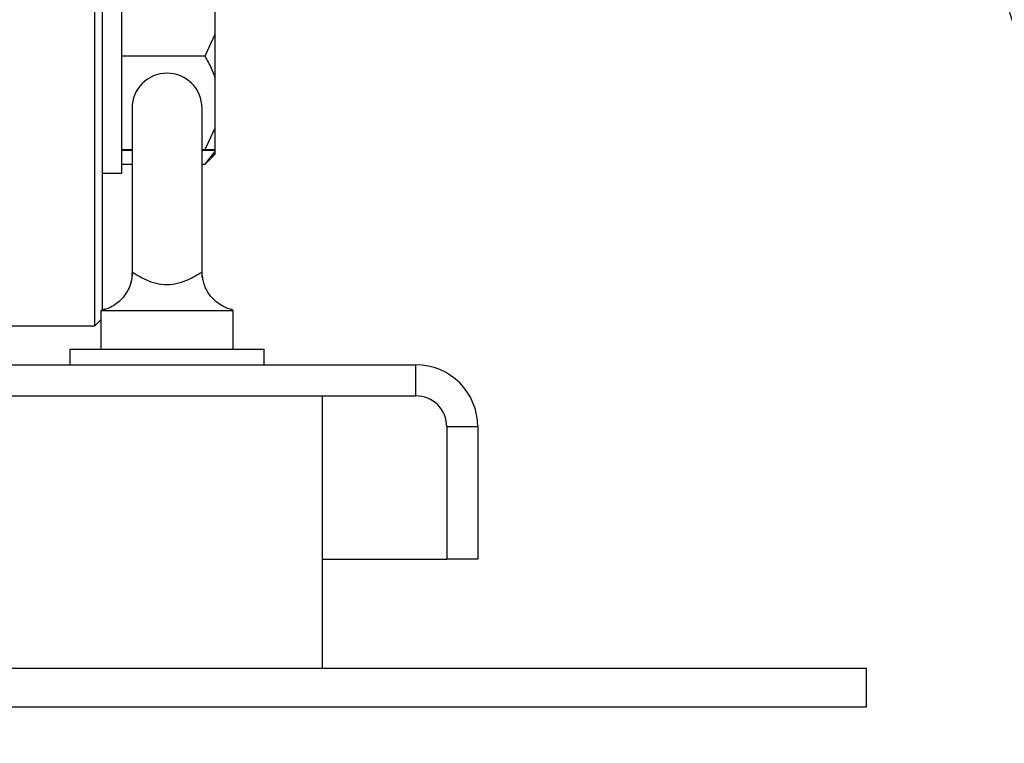
# Model space of a CAD drawing. Units: millimetres. Extents: x 60 to 6240, y 60 to 4395.
# Drawn here: x 3798 to 3925, y 1059 to 1152 of the extents above; entities that cross this region are included whole.
import ezdxf

# ---------------------------------------------------------------- set-up
doc = ezdxf.new("R2010")
doc.units = ezdxf.units.MM
doc.header["$LTSCALE"] = 15
doc.layers.add('FORMAT', color=7, linetype='Continuous')
doc.styles.add('SLDTEXTSTYLE0', font='TXT', dxfattribs={"width": 0.75})
doc.dimstyles.new('SLDDIMSTYLE0', dxfattribs={"dimtxt": 52.5, "dimasz": 53.34, "dimexe": 0, "dimexo": 0.0625, "dimgap": 13.125, "dimtad": 1, "dimdec": 0, "dimrnd": 1e-09, "dimzin": 12, "dimdsep": 46, "dimtxsty": 'SLDTEXTSTYLE0', "dimsah": 1, "dimcen": 0.09, "dimadec": 0, "dimazin": 3, "dimtfac": 1, "dimtdec": 0, "dimtofl": 0, "dimtmove": 0, "dimatfit": 3, "dimfxl": 0, "dimfrac": 2, "dimtolj": 1, "dimtzin": 12, "dimarcsym": 0})

# ---------------------------------------------------------------- blocks, each defined once
blk = doc.blocks.new('_D_10')
at = {"layer": 'FORMAT', "color": 7}
for p, q in [((3272.95, 1065.12), (3272.95, 877.75)), ((4021.25, 1065.12), (4021.25, 877.75)), ((3272.95, 892.75), (4021.25, 892.75))]:
    blk.add_line(p, q, dxfattribs=at)
for points in [[(3272.95, 892.75), (3326.29, 887.03), (3326.29, 898.46)], [(4021.25, 892.75), (3967.91, 898.46), (3967.91, 887.03)]]:
    blk.add_solid(points, dxfattribs=at)
at = {"layer": 'FORMAT', "color": 7, "insert": (3583.8, 960.42), "char_height": 52.5, "attachment_point": 1, "style": 'SLDTEXTSTYLE0'}
blk.add_mtext('748', dxfattribs=at)

msp = doc.modelspace()

# ---------------------------------------------------------------- linework, layer by layer
at = {"color": 7, "linetype": 'Continuous', "lineweight": 25}
for p, q in [((3808, 1112.62), (3808, 1252.62)), ((3809, 1114.62), (3809, 1231.41)), ((3811.5, 1132.26), (3811.5, 1162.26)), ((3823.5, 1150.13), (3823.5, 1156.51)), ((3822.2, 1147.34), (3823.5, 1150.13)), ((3823.5, 1144.53), (3823.5, 1150.13)), ((3811.5, 1147.34), (3822.2, 1147.34)), ((3823.5, 1138.11), (3823.5, 1144.53)), ((3812.8, 1140.62), (3812.8, 1119.2)), ((3821.8, 1119.22), (3821.8, 1140.62)), ((3822.2, 1135.3), (3823.5, 1138.11)), ((3823.5, 1135.28), (3823.5, 1138.11)), ((3811.5, 1135.3), (3812.8, 1135.3)), ((3821.8, 1135.3), (3822.2, 1135.3)), ((3823.5, 1135.28), (3822.2, 1135.3)), ((3823.5, 1135.24), (3823.5, 1135.28)), ((3811.5, 1135.22), (3812.8, 1135.22)), ((3821.8, 1135.22), (3822.2, 1135.22)), ((3822.2, 1133.41), (3823.5, 1135.04)), ((3822.2, 1133.41), (3823.5, 1134.71)), ((3823.5, 1135.04), (3823.5, 1135.24)), ((3823.5, 1134.71), (3823.5, 1135.04)), ((3811.5, 1133.41), (3812.8, 1133.41)), ((3821.8, 1133.41), (3822.2, 1133.41)), ((3809, 1132.26), (3811.5, 1132.26)), ((3812.81, 1119.26), (3812.81, 1119.28)), ((3821.82, 1118.83), (3821.82, 1119.28)), ((3808.8, 1114.62), (3808.8, 1109.62)), ((3808.8, 1114.62), (3825.8, 1114.62)), ((3825.8, 1109.62), (3825.8, 1114.62)), ((3794.5, 1112.62), (3808, 1112.62)), ((3808, 1112.62), (3808.8, 1113.42)), ((3804.8, 1109.62), (3804.8, 1107.62)), ((3804.8, 1109.62), (3829.8, 1109.62)), ((3829.8, 1107.62), (3829.8, 1109.62)), ((3415.3, 1107.62), (3849.3, 1107.62)), ((3849.3, 1103.62), (3849.3, 1107.62)), ((3415.3, 1103.62), (3849.3, 1103.62)), ((3837.3, 1068.62), (3837.3, 1103.62)), ((3853.3, 1099.62), (3853.3, 1082.62)), ((3857.3, 1099.62), (3853.3, 1099.62)), ((3857.3, 1099.62), (3857.3, 1082.62)), ((3837.3, 1082.62), (3853.3, 1082.62)), ((3857.3, 1082.62), (3853.3, 1082.62)), ((3357.3, 1068.62), (3907.3, 1068.62)), ((3907.3, 1063.62), (3907.3, 1068.62)), ((3357.3, 1063.62), (3907.3, 1063.62))]:
    msp.add_line(p, q, dxfattribs=at)
msp.add_circle((4021.25, 1182.62), 100, dxfattribs=at)
for centre, radius, end in [((3817.3, 1140.62), 4.5, 180), ((3849.3, 1099.62), 8, 90), ((3849.3, 1099.62), 4, 90)]:
    msp.add_arc(centre, radius, 0, end, dxfattribs=at)
for points, knots in [([(3823.5, 1144.53), (3823.35, 1144.94), (3822.99, 1145.9), (3822.49, 1146.81), (3822.2, 1147.34)], [0, 0, 0, 0, 0.421442, 1, 1, 1, 1]), ([(3822.2, 1135.22), (3822.3, 1135.22), (3822.82, 1135.23), (3823.19, 1135.24), (3823.5, 1135.24)], [0, 0, 0, 0, 0.206692, 1, 1, 1, 1]), ([(3812.77, 1119.27), (3812.77, 1119.19), (3812.79, 1118.83), (3812.63, 1118.03), (3812.24, 1117.1), (3811.72, 1116.34), (3811.14, 1115.74), (3810.4, 1115.2), (3809.62, 1114.79), (3809.05, 1114.7), (3808.85, 1114.67)], [0, 0, 0, 0, 0.052491, 0.232441, 0.409511, 0.552056, 0.659855, 0.774335, 0.922048, 1, 1, 1, 1]), ([(3812.76, 1119.28), (3812.76, 1119.11), (3812.78, 1118.6), (3812.54, 1117.76), (3812.19, 1117.05), (3811.98, 1116.72), (3811.91, 1116.62), (3811.91, 1116.62), (3811.91, 1116.63)], [0, 0, 0, 0, 0.18775, 0.578926, 0.8135, 0.955764, 0.990198, 1, 1, 1, 1]), ([(3812.81, 1119.26), (3812.81, 1119.24), (3812.79, 1119.12), (3812.8, 1119.09), (3812.81, 1119.06)], [0, 0, 0, 0, 0.238048, 1, 1, 1, 1]), ([(3812.81, 1119.28), (3812.81, 1119.36), (3812.8, 1119.51), (3813.02, 1119.46), (3813.52, 1119.13), (3814.11, 1118.79), (3814.89, 1118.39), (3816.23, 1117.98), (3817.72, 1117.89), (3819.2, 1118.2), (3820.4, 1118.73), (3821, 1119.09), (3821.46, 1119.37), (3821.81, 1119.57), (3821.79, 1119.38), (3821.78, 1119.27)], [0, 0, 0, 0, 0.105958, 0.209353, 0.278494, 0.29308, 0.365828, 0.440082, 0.518566, 0.598256, 0.678151, 0.742203, 0.758824, 0.848726, 1, 1, 1, 1]), ([(3821.78, 1119.27), (3821.79, 1119.26), (3821.8, 1119.23), (3821.79, 1119.23), (3821.79, 1119.22)], [0, 0, 0, 0, 0.3740972, 1, 1, 1, 1]), ([(3825.72, 1114.71), (3825.67, 1114.72), (3825.23, 1114.77), (3824.5, 1115.11), (3823.62, 1115.68), (3822.94, 1116.37), (3822.44, 1117.1), (3822.11, 1117.83), (3821.93, 1118.49), (3821.86, 1118.94), (3821.85, 1119.12), (3821.85, 1119.16)], [0, 0, 0, 0, 0.023652, 0.196655, 0.354049, 0.498927, 0.63254, 0.755169, 0.866673, 0.970659, 1, 1, 1, 1])]:
    msp.add_open_spline(points, degree=3, knots=knots, dxfattribs=at)

# ---------------------------------------------------------------- dimensions: what is measured, and where the dimension line sits
at = {"layer": 'FORMAT', "color": 7}
dim = msp.add_linear_dim(base=(4021.25, 892.75), p1=(3272.95, 1080.12), p2=(4021.25, 1080.12), dimstyle='SLDDIMSTYLE0', dxfattribs=at)
dim.commit()
dim.dimension.update_dxf_attribs({"geometry": '_D_10', "text_midpoint": (3641.99, 892.75), "dimtype": 160})

doc.saveas('drawing.dxf')
